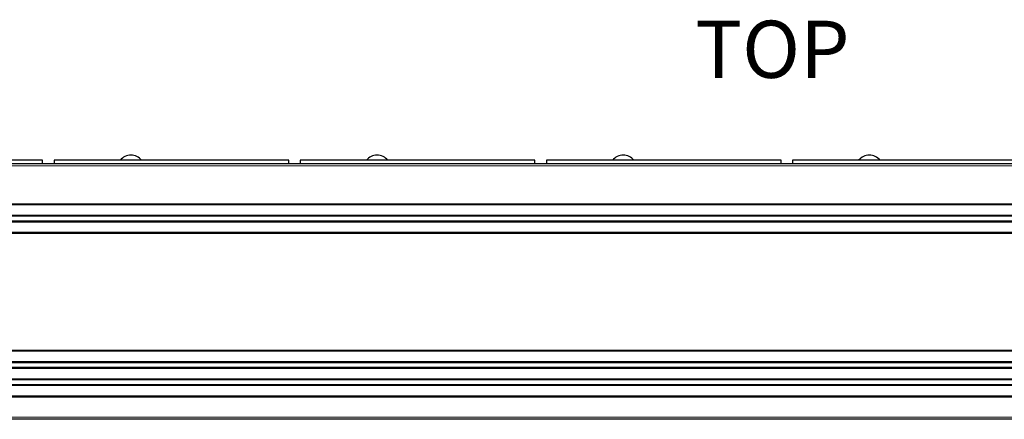
# Model space of a CAD drawing. Units: millimetres. Extents: x 440 to 1484, y 61 to 525.
# Drawn here: x 593 to 765, y 160 to 230 of the extents above; entities that cross this region are included whole.
import ezdxf
from ezdxf.enums import TextEntityAlignment as Align

# ---------------------------------------------------------------- set-up
doc = ezdxf.new("R2010")
doc.units = ezdxf.units.MM
doc.header["$LTSCALE"] = 4
for name, color, linetype, lineweight in [('Text @ 4', 7, 'Continuous', 25), ('Visible (ISO)', 7, 'Continuous', 25), ('Visible Narrow (ISO)', 7, 'Continuous', 15)]:
    doc.layers.add(name, color=color, linetype=linetype, lineweight=lineweight)
doc.styles.get("Standard").update_dxf_attribs({"font": 'txt', "height": 2.5})

msp = doc.modelspace()

# ---------------------------------------------------------------- linework, layer by layer
at = {"layer": 'Visible (ISO)'}
for p, q in [((941.8, 204.9), (506.8, 204.9)), ((596.8, 205.5), (555.8, 205.5)), ((596.8, 204.9), (596.8, 205.5)), ((639.8, 205.5), (598.8, 205.5)), ((598.8, 205.5), (598.8, 204.9)), ((639.8, 204.9), (639.8, 205.5)), ((682.8, 205.5), (641.8, 205.5)), ((641.8, 205.5), (641.8, 204.9)), ((682.8, 204.9), (682.8, 205.5)), ((725.8, 205.5), (684.8, 205.5)), ((684.8, 205.5), (684.8, 204.9)), ((725.8, 204.9), (725.8, 205.5)), ((768.8, 205.5), (727.8, 205.5)), ((727.8, 205.5), (727.8, 204.9)), ((941.8, 197.8), (506.8, 197.8)), ((941.8, 195.8), (506.8, 195.8)), ((941.8, 194.8), (506.8, 194.8)), ((941.8, 192.8), (506.8, 192.8)), ((941.8, 172.2), (506.8, 172.2)), ((941.8, 170.2), (506.8, 170.2)), ((941.8, 169.2), (506.8, 169.2)), ((941.8, 167.2), (506.8, 167.2)), ((941.8, 166.2), (506.8, 166.2)), ((941.8, 164.2), (506.8, 164.2)), ((941.8, 160.2), (506.8, 160.2))]:
    msp.add_line(p, q, dxfattribs=at)
for centre in [(612.229, 204), (655.229, 204), (698.229, 204), (741.229, 204)]:
    msp.add_arc(centre, 2.4, 38.68219, 141.31781, dxfattribs=at)
at = {"layer": 'Visible Narrow (ISO)'}
for p, q in [((941.8, 204.5), (506.8, 204.5)), ((941.8, 197.9), (506.8, 197.9)), ((941.8, 197.7), (506.8, 197.7)), ((941.8, 195.9), (506.8, 195.9)), ((941.8, 195.7), (506.8, 195.7)), ((941.8, 194.9), (506.8, 194.9)), ((941.8, 194.7), (506.8, 194.7)), ((941.8, 192.9), (506.8, 192.9)), ((941.8, 192.7), (506.8, 192.7)), ((941.8, 172.3), (506.8, 172.3)), ((941.8, 172.1), (506.8, 172.1)), ((941.8, 170.3), (506.8, 170.3)), ((941.8, 170.1), (506.8, 170.1)), ((941.8, 169.3), (506.8, 169.3)), ((941.8, 169.1), (506.8, 169.1)), ((941.8, 167.3), (506.8, 167.3)), ((941.8, 167.1), (506.8, 167.1)), ((941.8, 166.3), (506.8, 166.3)), ((941.8, 166.1), (506.8, 166.1)), ((941.8, 164.3), (506.8, 164.3)), ((941.8, 164.1), (506.8, 164.1)), ((941.8, 160.6), (506.8, 160.6))]:
    msp.add_line(p, q, dxfattribs=at)

# ---------------------------------------------------------------- texts
at = {"layer": 'Text @ 4'}
msp.add_text('TOP', height=10, dxfattribs=at).set_placement((724.3, 219.9), align=Align.CENTER)

doc.saveas('drawing.dxf')
